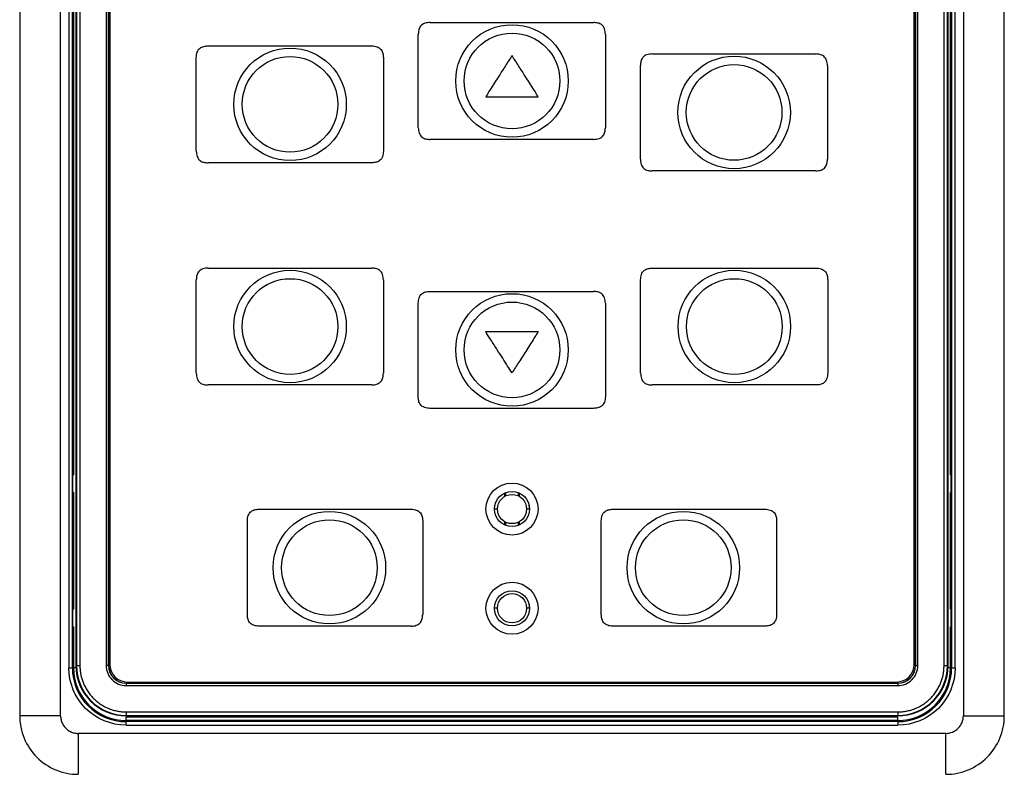
# Model space of a CAD drawing. Units: millimetres. Extents: x 167 to 1164, y 269 to 1930.
# Drawn here: x 592 to 677, y 1254 to 1319 of the extents above; entities that cross this region are included whole.
import ezdxf

# ---------------------------------------------------------------- set-up
doc = ezdxf.new("R2010")
doc.units = ezdxf.units.MM

msp = doc.modelspace()

# ---------------------------------------------------------------- linework, layer by layer
at = {"color": 7, "linetype": 'Continuous', "lineweight": 25}
for p, q in [((592.402, 1388.346), (592.402, 1259.237)), ((595.902, 1259.237), (595.902, 1388.346)), ((673.118, 1388.346), (673.118, 1259.237)), ((676.618, 1259.237), (676.618, 1388.346)), ((596.607, 1371.346), (596.607, 1263.346)), ((596.907, 1263.346), (596.907, 1371.346)), ((597.21, 1371.531), (597.21, 1263.531)), ((597.254, 1371.531), (597.254, 1263.531)), ((597.554, 1371.531), (597.554, 1263.531)), ((599.803, 1371.531), (599.803, 1263.531)), ((600.003, 1263.531), (600.003, 1371.531)), ((600.01, 1371.531), (600.01, 1263.531)), ((669.01, 1263.531), (669.01, 1371.531)), ((669.017, 1371.531), (669.017, 1263.531)), ((669.217, 1263.531), (669.217, 1371.531)), ((671.465, 1263.531), (671.465, 1371.531)), ((671.765, 1263.531), (671.765, 1371.531)), ((671.81, 1263.531), (671.81, 1371.531)), ((672.113, 1371.346), (672.113, 1263.346)), ((672.413, 1263.346), (672.413, 1371.346)), ((597.005, 1354.846), (597.005, 1279.846)), ((672.015, 1279.846), (672.015, 1354.846)), ((668.91, 1263.631), (668.91, 1336.531)), ((600.11, 1322.031), (600.11, 1263.631)), ((627.51, 1318.531), (641.51, 1318.531)), ((626.493, 1309.531), (626.493, 1317.531)), ((642.493, 1317.531), (642.493, 1309.531)), ((608.51, 1316.531), (622.51, 1316.531)), ((607.51, 1307.531), (607.51, 1315.531)), ((623.51, 1315.531), (623.51, 1307.531)), ((646.49, 1315.841), (660.49, 1315.841)), ((645.49, 1306.841), (645.49, 1314.841)), ((661.49, 1314.841), (661.49, 1306.841)), ((631.05, 1308.531), (627.51, 1308.531)), ((641.51, 1308.531), (632.147, 1308.531)), ((622.51, 1306.531), (608.51, 1306.531)), ((660.49, 1305.841), (646.49, 1305.841)), ((608.51, 1297.531), (622.51, 1297.531)), ((646.51, 1297.531), (660.51, 1297.531)), ((607.51, 1288.531), (607.51, 1296.531)), ((623.51, 1296.531), (623.51, 1288.531)), ((645.51, 1288.531), (645.51, 1296.531)), ((661.51, 1296.531), (661.51, 1288.531)), ((627.476, 1295.531), (641.476, 1295.531)), ((626.493, 1286.531), (626.493, 1294.531)), ((642.493, 1294.531), (642.493, 1286.531)), ((622.51, 1287.531), (608.51, 1287.531)), ((660.51, 1287.531), (646.51, 1287.531)), ((641.476, 1285.531), (627.476, 1285.531)), ((596.936, 1279.846), (597.005, 1279.846)), ((596.936, 1266.846), (596.936, 1279.846)), ((672.015, 1279.846), (672.083, 1279.846)), ((672.083, 1266.846), (672.083, 1279.846)), ((596.963, 1278.346), (596.936, 1278.346)), ((596.963, 1268.346), (596.963, 1278.346)), ((597.005, 1278.346), (596.963, 1278.346)), ((597.005, 1278.346), (597.005, 1268.346)), ((633.91, 1278.018), (633.91, 1278.29)), ((633.98, 1278.054), (633.98, 1278.316)), ((635.04, 1278.317), (635.04, 1278.054)), ((635.11, 1278.291), (635.11, 1278.019)), ((672.015, 1268.346), (672.015, 1278.346)), ((672.057, 1278.346), (672.015, 1278.346)), ((672.057, 1278.346), (672.057, 1268.346)), ((672.083, 1278.346), (672.057, 1278.346)), ((612.874, 1276.907), (625.874, 1276.907)), ((635.949, 1277.23), (636.01, 1276.922)), ((643.145, 1276.907), (656.145, 1276.907)), ((611.874, 1267.907), (611.874, 1275.907)), ((626.874, 1275.907), (626.874, 1267.907)), ((642.145, 1272.925), (642.145, 1275.907)), ((657.145, 1275.907), (657.145, 1267.907)), ((633.91, 1275.554), (633.91, 1275.826)), ((633.98, 1275.528), (633.98, 1275.79)), ((635.04, 1275.79), (635.04, 1275.527)), ((635.11, 1275.825), (635.11, 1275.553)), ((642.145, 1267.907), (642.145, 1272.925)), ((596.936, 1268.346), (596.963, 1268.346)), ((596.963, 1268.346), (597.005, 1268.346)), ((635.949, 1268.746), (636.01, 1268.437)), ((672.015, 1268.346), (672.057, 1268.346)), ((672.057, 1268.346), (672.083, 1268.346)), ((597.005, 1266.846), (596.936, 1266.846)), ((597.005, 1266.846), (597.005, 1263.346)), ((625.874, 1266.907), (612.874, 1266.907)), ((656.145, 1266.907), (643.145, 1266.907)), ((672.015, 1263.346), (672.015, 1266.846)), ((672.083, 1266.846), (672.015, 1266.846)), ((596.607, 1263.346), (596.907, 1263.346)), ((597.005, 1263.346), (596.907, 1263.346)), ((597.21, 1263.531), (597.254, 1263.531)), ((597.254, 1263.531), (597.554, 1263.531)), ((600.003, 1263.531), (599.803, 1263.531)), ((600.003, 1263.531), (600.01, 1263.531)), ((669.017, 1263.531), (669.01, 1263.531)), ((669.017, 1263.531), (669.217, 1263.531)), ((671.465, 1263.531), (671.765, 1263.531)), ((671.765, 1263.531), (671.81, 1263.531)), ((672.113, 1263.346), (672.015, 1263.346)), ((672.113, 1263.346), (672.413, 1263.346)), ((601.51, 1262.024), (601.51, 1262.031)), ((601.51, 1262.031), (667.51, 1262.031)), ((667.51, 1262.024), (601.51, 1262.024)), ((601.51, 1262.024), (601.51, 1261.824)), ((601.51, 1261.824), (667.51, 1261.824)), ((601.61, 1262.131), (667.41, 1262.131)), ((667.51, 1262.024), (667.51, 1262.031)), ((667.51, 1262.024), (667.51, 1261.824)), ((601.51, 1259.576), (667.51, 1259.576)), ((601.51, 1259.576), (601.51, 1259.276)), ((601.51, 1259.276), (667.51, 1259.276)), ((601.51, 1259.276), (601.51, 1259.231)), ((601.51, 1259.231), (667.51, 1259.231)), ((601.51, 1258.841), (601.51, 1259.14)), ((601.51, 1259.14), (667.51, 1259.14)), ((667.51, 1259.576), (667.51, 1259.276)), ((667.51, 1259.276), (667.51, 1259.231)), ((667.51, 1258.841), (667.51, 1259.14)), ((601.51, 1258.841), (601.51, 1258.743)), ((667.51, 1258.841), (601.51, 1258.841)), ((667.51, 1258.743), (601.51, 1258.743)), ((601.51, 1258.443), (601.51, 1258.743)), ((601.51, 1258.443), (667.51, 1258.443)), ((667.51, 1258.743), (667.51, 1258.841)), ((667.51, 1258.743), (667.51, 1258.443)), ((671.618, 1257.737), (597.402, 1257.737))]:
    msp.add_line(p, q, dxfattribs=at)
at = {"color": 8, "linetype": 'Continuous', "lineweight": 25}
for p, q in [((597.214, 1263.346), (597.005, 1263.346)), ((672.015, 1263.346), (671.806, 1263.346))]:
    msp.add_line(p, q, dxfattribs=at)
for centre, radius in [((634.51, 1313.531), 4.81), ((634.51, 1313.531), 4.092), ((615.527, 1311.531), 4.81), ((615.527, 1311.531), 4.092), ((653.507, 1310.841), 4.81), ((653.507, 1310.841), 4.092), ((615.527, 1292.531), 4.81), ((653.527, 1292.531), 4.81), ((615.527, 1292.531), 4.092), ((653.527, 1292.531), 4.092), ((634.51, 1290.531), 4.81), ((634.51, 1290.531), 4.092), ((618.891, 1271.907), 4.81), ((618.891, 1271.907), 4.092), ((649.162, 1271.907), 4.81), ((649.162, 1271.907), 4.092)]:
    msp.add_circle(centre, radius)
at = {"color": 7, "linetype": 'Continuous', "lineweight": 25}
for centre, radius in [((634.51, 1276.922), 2.225), ((634.51, 1276.922), 1.5), ((634.51, 1276.922), 1.25), ((634.51, 1268.437), 2.225), ((634.51, 1268.437), 1.5), ((634.51, 1268.437), 1.25)]:
    msp.add_circle(centre, radius, dxfattribs=at)
for centre, radius, start, end in [((601.51, 1263.346), 4.603, 180, 270), ((601.51, 1263.346), 4.505, 180, 270), ((601.51, 1263.531), 4.3, 180, 270), ((601.51, 1263.531), 4.255, 180, 270), ((601.51, 1263.531), 1.507, 180, 270), ((601.51, 1263.531), 1.5, 180, 270), ((601.61, 1263.631), 1.5, 180, 270), ((667.41, 1263.631), 1.5, 270, 0), ((667.51, 1263.531), 4.255, 270, 0), ((667.51, 1263.531), 1.507, 270, 360), ((667.51, 1263.531), 1.5, 270, 360), ((667.51, 1263.531), 4.3, 270, 0), ((667.51, 1263.346), 4.603, 270, 0), ((667.51, 1263.346), 4.505, 270, 0)]:
    msp.add_arc(centre, radius, start, end, dxfattribs=at)
for points, knots in [([(627.51, 1318.531), (627.355, 1318.521), (627.052, 1318.503), (626.674, 1318.261), (626.517, 1317.892), (626.501, 1317.652), (626.493, 1317.531)], [0, 0, 0, 0, 0.284266, 0.556422, 0.776387, 1, 1, 1, 1]), ([(642.493, 1317.531), (642.483, 1317.683), (642.465, 1317.981), (642.228, 1318.353), (641.864, 1318.507), (641.629, 1318.523), (641.51, 1318.531)], [0, 0, 0, 0, 0.284264, 0.556408, 0.776387, 1, 1, 1, 1]), ([(607.51, 1315.531), (607.52, 1315.684), (607.54, 1315.985), (607.784, 1316.358), (608.152, 1316.508), (608.39, 1316.523), (608.51, 1316.531)], [0, 0, 0, 0, 0.2843244, 0.5566384, 0.77641, 1, 1, 1, 1]), ([(622.51, 1316.531), (622.663, 1316.521), (622.964, 1316.501), (623.336, 1316.257), (623.487, 1315.888), (623.502, 1315.651), (623.51, 1315.531)], [0, 0, 0, 0, 0.284325, 0.556641, 0.776414, 1, 1, 1, 1]), ([(634.51, 1315.712), (634.323, 1315.418), (634.135, 1315.123), (633.76, 1314.534), (633.573, 1314.239), (633.01, 1313.354), (632.635, 1312.764), (632.26, 1312.174)], [0, 0, 0, 0, 0.25, 0.25, 0.5, 0.5, 1, 1, 1, 1]), ([(636.76, 1312.174), (636.384, 1312.764), (636.009, 1313.354), (635.446, 1314.239), (635.259, 1314.534), (634.884, 1315.124), (634.697, 1315.418), (634.51, 1315.712)], [0, 0, 0, 0, 0.5, 0.5, 0.75, 0.75, 1, 1, 1, 1]), ([(646.49, 1315.841), (646.336, 1315.831), (646.036, 1315.811), (645.663, 1315.567), (645.513, 1315.198), (645.498, 1314.961), (645.49, 1314.841)], [0, 0, 0, 0, 0.284326, 0.556639, 0.776413, 1, 1, 1, 1]), ([(661.49, 1314.841), (661.48, 1314.994), (661.46, 1315.295), (661.215, 1315.668), (660.847, 1315.818), (660.61, 1315.833), (660.49, 1315.841)], [0, 0, 0, 0, 0.2843244, 0.5566384, 0.77641, 1, 1, 1, 1]), ([(632.26, 1312.174), (633.01, 1312.174), (633.76, 1312.174), (635.26, 1312.174), (636.01, 1312.174), (636.76, 1312.174)], [0, 0, 0, 0, 0.5, 0.5, 1, 1, 1, 1]), ([(626.493, 1309.531), (626.504, 1309.376), (626.526, 1309.073), (626.777, 1308.7), (627.149, 1308.552), (627.389, 1308.538), (627.51, 1308.531)], [0, 0, 0, 0, 0.2843837, 0.5568652, 0.7764335, 1, 1, 1, 1]), ([(641.51, 1308.531), (641.662, 1308.542), (641.96, 1308.563), (642.327, 1308.81), (642.472, 1309.177), (642.486, 1309.412), (642.493, 1309.531)], [0, 0, 0, 0, 0.284382, 0.556868, 0.776433, 1, 1, 1, 1]), ([(632.147, 1308.531), (631.969, 1308.531), (631.604, 1308.531), (631.237, 1308.531), (631.05, 1308.531)], [0, 0, 0, 0, 0.491307, 1, 1, 1, 1]), ([(637.969, 1308.531), (637.894, 1308.531), (637.744, 1308.531), (637.521, 1308.531), (637.301, 1308.531), (637.085, 1308.531), (636.943, 1308.531), (636.872, 1308.531)], [0, 0, 0, 0, 0.205508, 0.408304, 0.608311, 0.805518, 1, 1, 1, 1]), ([(607.51, 1307.531), (607.52, 1307.378), (607.54, 1307.077), (607.784, 1306.704), (608.152, 1306.554), (608.39, 1306.539), (608.51, 1306.531)], [0, 0, 0, 0, 0.2843244, 0.5566384, 0.77641, 1, 1, 1, 1]), ([(623.51, 1307.531), (623.499, 1307.378), (623.479, 1307.077), (623.235, 1306.704), (622.867, 1306.554), (622.63, 1306.539), (622.51, 1306.531)], [0, 0, 0, 0, 0.284324, 0.556638, 0.776405, 1, 1, 1, 1]), ([(645.49, 1306.841), (645.5, 1306.688), (645.52, 1306.387), (645.764, 1306.014), (646.133, 1305.864), (646.37, 1305.849), (646.49, 1305.841)], [0, 0, 0, 0, 0.2843244, 0.5566384, 0.77641, 1, 1, 1, 1]), ([(660.49, 1305.841), (660.643, 1305.851), (660.944, 1305.871), (661.317, 1306.116), (661.467, 1306.484), (661.482, 1306.721), (661.49, 1306.841)], [0, 0, 0, 0, 0.2843256, 0.5566373, 0.776405, 1, 1, 1, 1]), ([(608.51, 1297.531), (608.356, 1297.521), (608.056, 1297.501), (607.683, 1297.257), (607.532, 1296.888), (607.517, 1296.651), (607.51, 1296.531)], [0, 0, 0, 0, 0.284323, 0.55664, 0.776405, 1, 1, 1, 1]), ([(623.51, 1296.531), (623.499, 1296.684), (623.479, 1296.985), (623.235, 1297.358), (622.867, 1297.508), (622.63, 1297.523), (622.51, 1297.531)], [0, 0, 0, 0, 0.2843244, 0.5566384, 0.77641, 1, 1, 1, 1]), ([(645.51, 1296.531), (645.52, 1296.684), (645.54, 1296.985), (645.784, 1297.358), (646.152, 1297.508), (646.39, 1297.523), (646.51, 1297.531)], [0, 0, 0, 0, 0.2843244, 0.5566384, 0.77641, 1, 1, 1, 1]), ([(660.51, 1297.531), (660.663, 1297.521), (660.964, 1297.501), (661.336, 1297.257), (661.487, 1296.888), (661.502, 1296.651), (661.51, 1296.531)], [0, 0, 0, 0, 0.284323, 0.55664, 0.776405, 1, 1, 1, 1]), ([(626.493, 1294.531), (626.502, 1294.683), (626.519, 1294.981), (626.758, 1295.353), (627.121, 1295.505), (627.357, 1295.522), (627.476, 1295.531)], [0, 0, 0, 0, 0.2843237, 0.556636, 0.7764122, 1, 1, 1, 1]), ([(642.493, 1294.531), (642.481, 1294.686), (642.458, 1294.988), (642.209, 1295.362), (641.836, 1295.511), (641.597, 1295.524), (641.476, 1295.531)], [0, 0, 0, 0, 0.284322, 0.556639, 0.77641, 1, 1, 1, 1]), ([(633.255, 1290.531), (633.072, 1290.819), (632.74, 1291.34), (632.408, 1291.862), (632.26, 1292.095)], [0, 0, 0, 0, 0.551701, 1, 1, 1, 1]), ([(632.26, 1292.095), (632.462, 1292.095), (632.909, 1292.095), (633.659, 1292.095), (634.561, 1292.095), (635.437, 1292.095), (636.187, 1292.095), (636.584, 1292.095), (636.76, 1292.095)], [0, 0, 0, 0, 0.134662, 0.298477, 0.50001, 0.735481, 0.882518, 1, 1, 1, 1]), ([(636.76, 1292.095), (636.664, 1291.945), (636.459, 1291.622), (636.127, 1291.1), (635.891, 1290.729), (635.765, 1290.531)], [0, 0, 0, 0, 0.287499, 0.620822, 1, 1, 1, 1]), ([(634.51, 1288.558), (634.383, 1288.756), (634.118, 1289.174), (633.699, 1289.832), (633.407, 1290.291), (633.255, 1290.531)], [0, 0, 0, 0, 0.302044, 0.635371, 1, 1, 1, 1]), ([(635.765, 1290.531), (635.541, 1290.179), (635.123, 1289.522), (634.704, 1288.864), (634.51, 1288.558)], [0, 0, 0, 0, 0.534529, 1, 1, 1, 1]), ([(607.51, 1288.531), (607.52, 1288.378), (607.54, 1288.077), (607.784, 1287.704), (608.152, 1287.554), (608.39, 1287.539), (608.51, 1287.531)], [0, 0, 0, 0, 0.284326, 0.556641, 0.776409, 1, 1, 1, 1]), ([(622.51, 1287.531), (622.663, 1287.541), (622.964, 1287.561), (623.336, 1287.805), (623.487, 1288.174), (623.502, 1288.411), (623.51, 1288.531)], [0, 0, 0, 0, 0.284324, 0.55664, 0.776414, 1, 1, 1, 1]), ([(645.51, 1288.531), (645.52, 1288.378), (645.54, 1288.077), (645.784, 1287.704), (646.152, 1287.554), (646.39, 1287.539), (646.51, 1287.531)], [0, 0, 0, 0, 0.284326, 0.556641, 0.776409, 1, 1, 1, 1]), ([(661.51, 1288.531), (661.499, 1288.378), (661.479, 1288.077), (661.235, 1287.704), (660.867, 1287.554), (660.63, 1287.539), (660.51, 1287.531)], [0, 0, 0, 0, 0.284326, 0.556641, 0.776409, 1, 1, 1, 1]), ([(627.476, 1285.531), (627.324, 1285.542), (627.026, 1285.565), (626.658, 1285.81), (626.512, 1286.176), (626.499, 1286.412), (626.493, 1286.531)], [0, 0, 0, 0, 0.284325, 0.556636, 0.776407, 1, 1, 1, 1]), ([(642.493, 1286.531), (642.481, 1286.376), (642.458, 1286.074), (642.209, 1285.7), (641.836, 1285.551), (641.597, 1285.538), (641.476, 1285.531)], [0, 0, 0, 0, 0.2843281, 0.5566431, 0.7764118, 1, 1, 1, 1]), ([(611.874, 1275.907), (611.884, 1276.061), (611.904, 1276.361), (612.149, 1276.734), (612.517, 1276.885), (612.754, 1276.9), (612.874, 1276.907)], [0, 0, 0, 0, 0.284327, 0.556643, 0.776408, 1, 1, 1, 1]), ([(625.874, 1276.907), (626.028, 1276.897), (626.328, 1276.877), (626.701, 1276.633), (626.851, 1276.265), (626.867, 1276.027), (626.874, 1275.907)], [0, 0, 0, 0, 0.284326, 0.556645, 0.776412, 1, 1, 1, 1]), ([(642.145, 1275.907), (642.156, 1276.061), (642.176, 1276.361), (642.42, 1276.734), (642.788, 1276.885), (643.026, 1276.9), (643.145, 1276.907)], [0, 0, 0, 0, 0.284324, 0.556638, 0.776405, 1, 1, 1, 1]), ([(656.145, 1276.907), (656.299, 1276.897), (656.599, 1276.877), (656.972, 1276.633), (657.123, 1276.265), (657.138, 1276.027), (657.145, 1275.907)], [0, 0, 0, 0, 0.284323, 0.556639, 0.776406, 1, 1, 1, 1]), ([(612.874, 1266.907), (612.721, 1266.918), (612.42, 1266.938), (612.047, 1267.182), (611.897, 1267.55), (611.882, 1267.788), (611.874, 1267.907)], [0, 0, 0, 0, 0.284324, 0.55664, 0.776405, 1, 1, 1, 1]), ([(625.874, 1266.907), (626.028, 1266.918), (626.328, 1266.938), (626.701, 1267.182), (626.851, 1267.55), (626.867, 1267.788), (626.874, 1267.907)], [0, 0, 0, 0, 0.284323, 0.55664, 0.776405, 1, 1, 1, 1]), ([(643.145, 1266.907), (642.992, 1266.918), (642.692, 1266.938), (642.319, 1267.182), (642.168, 1267.55), (642.153, 1267.787), (642.145, 1267.907)], [0, 0, 0, 0, 0.284325, 0.556647, 0.776413, 1, 1, 1, 1]), ([(657.145, 1267.907), (657.135, 1267.754), (657.115, 1267.453), (656.871, 1267.081), (656.503, 1266.93), (656.265, 1266.915), (656.145, 1266.907)], [0, 0, 0, 0, 0.284326, 0.556641, 0.776409, 1, 1, 1, 1]), ([(601.51, 1258.443), (600.209, 1258.443), (598.962, 1258.959), (597.123, 1260.798), (596.607, 1262.045), (596.607, 1263.346)], [0, 0, 0, 0, 0.5, 0.5, 1, 1, 1, 1]), ([(597.554, 1263.531), (597.555, 1263.468), (597.557, 1263.344), (597.57, 1263.157), (597.592, 1262.973), (597.622, 1262.79), (597.661, 1262.608), (597.709, 1262.429), (597.766, 1262.25), (597.855, 1262.008), (597.992, 1261.708), (598.195, 1261.361), (598.434, 1261.033), (598.708, 1260.729), (599.011, 1260.455), (599.339, 1260.216), (599.687, 1260.013), (600.044, 1259.851), (600.405, 1259.726), (600.767, 1259.64), (601.136, 1259.585), (601.385, 1259.579), (601.51, 1259.576)], [0, 0, 0, 0, 0.030232, 0.060265, 0.090167, 0.120003, 0.149841, 0.17975, 0.209797, 0.240047, 0.304317, 0.368671, 0.434309, 0.500032, 0.56567, 0.631393, 0.695663, 0.760018, 0.820268, 0.879988, 0.939719, 1, 1, 1, 1]), ([(599.803, 1263.531), (599.803, 1263.308), (599.847, 1263.084), (600.018, 1262.671), (600.145, 1262.482), (600.461, 1262.166), (600.65, 1262.039), (601.063, 1261.868), (601.286, 1261.824), (601.51, 1261.824)], [0, 0, 0, 0, 0.25, 0.25, 0.5, 0.5, 0.75, 0.75, 1, 1, 1, 1]), ([(667.51, 1259.576), (667.572, 1259.576), (667.697, 1259.578), (667.883, 1259.592), (668.068, 1259.613), (668.251, 1259.644), (668.432, 1259.683), (668.612, 1259.73), (668.79, 1259.787), (669.032, 1259.876), (669.332, 1260.013), (669.68, 1260.216), (670.008, 1260.455), (670.311, 1260.729), (670.585, 1261.032), (670.824, 1261.36), (671.028, 1261.708), (671.19, 1262.065), (671.314, 1262.426), (671.401, 1262.789), (671.455, 1263.158), (671.462, 1263.406), (671.465, 1263.531)], [0, 0, 0, 0, 0.030232, 0.060265, 0.090167, 0.120003, 0.149841, 0.17975, 0.209797, 0.240047, 0.304317, 0.368671, 0.434309, 0.500032, 0.56567, 0.631393, 0.695663, 0.760018, 0.820268, 0.879988, 0.939719, 1, 1, 1, 1]), ([(667.51, 1261.824), (667.733, 1261.824), (667.957, 1261.868), (668.369, 1262.039), (668.559, 1262.166), (668.875, 1262.482), (669.001, 1262.671), (669.172, 1263.084), (669.217, 1263.308), (669.217, 1263.531)], [0, 0, 0, 0, 0.25, 0.25, 0.5, 0.5, 0.75, 0.75, 1, 1, 1, 1]), ([(672.413, 1263.346), (672.413, 1262.045), (671.896, 1260.798), (670.057, 1258.959), (668.81, 1258.443), (667.51, 1258.443)], [0, 0, 0, 0, 0.5, 0.5, 1, 1, 1, 1]), ([(595.902, 1259.237), (595.552, 1259.237), (594.885, 1259.237), (593.953, 1259.237), (593.234, 1259.237), (592.718, 1259.237), (592.489, 1259.237), (592.402, 1259.237)], [0, 0, 0, 0, 0.25, 0.5, 0.75, 0.875, 1, 1, 1, 1]), ([(592.402, 1259.237), (592.402, 1258.583), (592.532, 1257.929), (593.033, 1256.719), (593.403, 1256.165), (594.329, 1255.239), (594.883, 1254.869), (596.093, 1254.368), (596.747, 1254.237), (597.402, 1254.237)], [0, 0, 0, 0, 0.25, 0.25, 0.5, 0.5, 0.75, 0.75, 1, 1, 1, 1]), ([(595.902, 1259.237), (595.902, 1259.125), (595.927, 1258.901), (596.039, 1258.581), (596.219, 1258.294), (596.458, 1258.055), (596.745, 1257.875), (597.065, 1257.763), (597.289, 1257.737), (597.402, 1257.737)], [0.0000007, 0.0000007, 0.0000007, 0.0000007, 0.1428571, 0.2857143, 0.4285714, 0.5714286, 0.7142857, 0.8571429, 0.9999993, 0.9999993, 0.9999993, 0.9999993]), ([(671.618, 1257.737), (671.814, 1257.738), (672.011, 1257.776), (672.373, 1257.927), (672.54, 1258.038), (672.817, 1258.316), (672.929, 1258.482), (673.079, 1258.845), (673.118, 1259.041), (673.118, 1259.237)], [0, 0, 0, 0, 0.25, 0.25, 0.5, 0.5, 0.75, 0.75, 1, 1, 1, 1]), ([(671.618, 1254.237), (672.272, 1254.237), (672.927, 1254.368), (674.136, 1254.869), (674.691, 1255.239), (675.616, 1256.165), (675.987, 1256.719), (676.488, 1257.929), (676.618, 1258.583), (676.618, 1259.237)], [0, 0, 0, 0, 0.25, 0.25, 0.5, 0.5, 0.75, 0.75, 1, 1, 1, 1]), ([(673.118, 1259.237), (673.467, 1259.237), (674.135, 1259.237), (675.067, 1259.237), (675.785, 1259.237), (676.301, 1259.237), (676.53, 1259.237), (676.618, 1259.237)], [0.000016, 0.000016, 0.000016, 0.000016, 0.25, 0.5, 0.75, 0.875, 1.000026, 1.000026, 1.000026, 1.000026]), ([(597.402, 1257.737), (597.402, 1257.388), (597.402, 1256.721), (597.402, 1255.789), (597.402, 1255.07), (597.402, 1254.554), (597.402, 1254.325), (597.402, 1254.238)], [0.000016, 0.000016, 0.000016, 0.000016, 0.25, 0.5, 0.75, 0.875, 1.000026, 1.000026, 1.000026, 1.000026]), ([(671.618, 1254.238), (671.618, 1254.325), (671.618, 1254.554), (671.618, 1255.07), (671.618, 1255.789), (671.618, 1256.721), (671.618, 1257.388), (671.618, 1257.737)], [0.000009, 0.000009, 0.000009, 0.000009, 0.125023, 0.250023, 0.500023, 0.750023, 1.000014, 1.000014, 1.000014, 1.000014])]:
    msp.add_open_spline(points, degree=3, knots=knots, dxfattribs=at)
at = {"color": 8, "linetype": 'Continuous', "lineweight": 25}
for points, knots in [([(633.279, 1276.922), (633.205, 1276.922), (632.984, 1276.922), (632.999, 1276.922), (633.01, 1276.922)], [0, 0, 0, 0, 0.333042, 1, 1, 1, 1]), ([(636.011, 1276.922), (636.022, 1276.922), (636.039, 1276.922), (635.822, 1276.922), (635.753, 1276.922)], [0, 0, 0, 0, 0.679444, 1, 1, 1, 1]), ([(633.267, 1268.437), (633.198, 1268.437), (632.982, 1268.437), (632.998, 1268.437), (633.01, 1268.437)], [0, 0, 0, 0, 0.320442, 1, 1, 1, 1]), ([(636.01, 1268.437), (636.021, 1268.437), (636.037, 1268.437), (635.815, 1268.437), (635.742, 1268.437)], [0, 0, 0, 0, 0.6668548, 1, 1, 1, 1])]:
    msp.add_open_spline(points, degree=3, knots=knots, dxfattribs=at)

doc.saveas('drawing.dxf')
